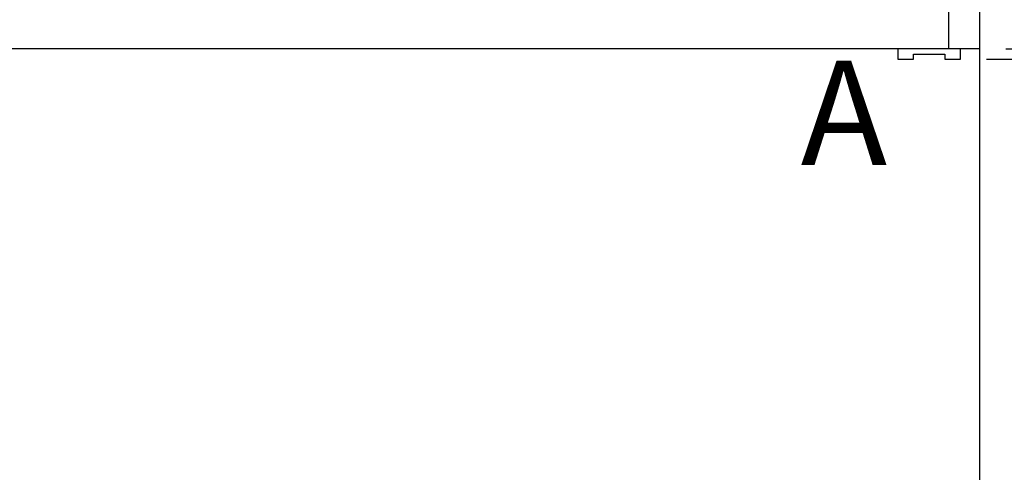
# Model space of a CAD drawing. Extents: x 39 to 180, y -8 to 86.
# Drawn here: x 106 to 130, y 36 to 47 of the extents above; entities that cross this region are included whole.
import ezdxf
from ezdxf.enums import TextEntityAlignment as Align

# ---------------------------------------------------------------- set-up
doc = ezdxf.new("R2010")
doc.units = 0
doc.header["$LTSCALE"] = 10
doc.header["$MEASUREMENT"] = 0
doc.header["$PDMODE"] = 98
doc.layers.get('DEFPOINTS').update_dxf_attribs({"linetype": 'CONTINUOUS'})
doc.layers.add('CAB', color=7, linetype='CONTINUOUS')
doc.layers.add('DIM', color=1, linetype='CONTINUOUS')
doc.styles.add('ROMANT', font='romant')
doc.styles.add('SANSSERIF', font='sas_____.pfb')
doc.styles.get("Standard").update_dxf_attribs({"font": 'SIMPLEX.shx', "width": 0.85})
doc.dimstyles.get("Standard").update_dxf_attribs({"dimscale": 16, "dimtxt": 0.09375, "dimasz": 0.09375, "dimexe": 0.0625, "dimexo": 0.0625, "dimgap": 0.0625, "dimtad": 0, "dimtih": 1, "dimtoh": 1, "dimdec": 4, "dimzin": 4, "dimdsep": 46, "dimtxsty": 'STANDARD', "dimcen": 0.0625, "dimadec": 0, "dimazin": 0, "dimtfac": 1, "dimtdec": 4, "dimtofl": 0, "dimtmove": 0, "dimatfit": 3, "dimfxl": 1, "dimtolj": 1, "dimtzin": 0, "dimarcsym": 0})

# ---------------------------------------------------------------- blocks, each defined once
blk = doc.blocks.new('*D88')
at = {"layer": 'DEFPOINTS', "color": 0, "transparency": 16777216}
for p in [(129.276, 46), (156.899, 46), (128.807, 45.75)]:
    blk.add_point(p, dxfattribs=at)
at = {"layer": 'DIM', "color": 0, "lineweight": -2, "transparency": 16777216}
for p, q in [((156.899, 47.797), (156.899, 49.594)), ((156.899, 49.594), (158.695, 49.594)), ((129.901, 46), (157.524, 46)), ((129.432, 45.75), (157.524, 45.75)), ((156.899, 43.953), (156.899, 42.156))]:
    blk.add_line(p, q, dxfattribs=at)
at = {"layer": 'DIM', "color": 0, "transparency": 16777216}
for points in [[(156.599, 47.797), (157.198, 47.797), (156.899, 46)], [(156.599, 43.953), (157.198, 43.953), (156.899, 45.75)]]:
    blk.add_solid(points, dxfattribs=at)
at = {"layer": 'DIM', "color": 0, "transparency": 16777216, "insert": (162.719, 49.594), "char_height": 1.8, "attachment_point": 5, "style": 'ROMANT'}
blk.add_mtext('\\A1;1/4"', dxfattribs=at)
blk = doc.blocks.new('*D103')
at = {"layer": 'DEFPOINTS', "color": 0, "transparency": 16777216}
for p in [(128.807, 45.75), (156.899, 45.75), (128.338, 10.875)]:
    blk.add_point(p, dxfattribs=at)
at = {"layer": 'DIM', "color": 0, "lineweight": -2, "transparency": 16777216}
for p, q in [((129.557, 45.75), (157.649, 45.75)), ((156.899, 43.594), (156.899, 34.203)), ((156.899, 13.031), (156.899, 22.422)), ((129.088, 10.875), (157.649, 10.875))]:
    blk.add_line(p, q, dxfattribs=at)
at = {"layer": 'DIM', "color": 0, "transparency": 16777216}
for points in [[(156.539, 43.594), (157.258, 43.594), (156.899, 45.75)], [(156.539, 13.031), (157.258, 13.031), (156.899, 10.875)]]:
    blk.add_solid(points, dxfattribs=at)
at = {"layer": 'DIM', "color": 0, "transparency": 16777216, "insert": (156.899, 28.312), "char_height": 2.16, "attachment_point": 5}
blk.add_mtext('\\A1;{\\Fromanc|c0;\\H0.83333x;CLEAR GATE\\POPENING}\\P34 7/8"', dxfattribs=at)

msp = doc.modelspace()

# ---------------------------------------------------------------- linework, layer by layer
at = {"layer": 'CAB'}
for p, q in [((128.52592, 46), (128.52592, 48)), ((129.27592, 2), (129.27592, 48)), ((129.27592, 46), (72.27592, 46)), ((128.80717, 46), (127.30717, 46)), ((127.30717, 46), (127.30717, 45.75)), ((128.80717, 45.75), (128.80717, 46)), ((127.30717, 45.75), (127.68217, 45.75)), ((127.68217, 45.875), (128.43217, 45.875)), ((127.68217, 45.75), (127.68217, 45.875)), ((128.43217, 45.875), (128.43217, 45.75)), ((128.43217, 45.75), (128.80717, 45.75))]:
    msp.add_line(p, q, dxfattribs=at)

# ---------------------------------------------------------------- texts
at = {"layer": 'DIM', "style": 'SANSSERIF'}
msp.add_text('A', height=2.5, dxfattribs=at).set_placement((126.00875, 44.13949), align=Align.MIDDLE)

# ---------------------------------------------------------------- dimensions: what is measured, and where the dimension line sits
at = {"layer": 'DIM'}
dim = msp.add_linear_dim(base=(156.89857, 46), p1=(128.80717, 45.75), p2=(129.27592, 46), angle=270, dimstyle='STANDARD', override={"dimscale": 10, "dimtxt": 0.18, "dimasz": 0.179688, "dimgap": 0.09375, "dimlunit": 5, "dimpost": '"', "dimtxsty": 'ROMANT', "dimfrac": 2}, dxfattribs=at)
dim.commit()
dim.dimension.update_dxf_attribs({"geometry": '*D88', "text_midpoint": (162.71866, 49.59375)})
dim = msp.add_linear_dim(base=(156.89857, 45.75), p1=(128.33842, 10.875), p2=(128.80717, 45.75), angle=270, text='{\\Fromanc|c0;\\H0.83333x;CLEAR GATE\\POPENING}\\P<>', dimstyle='STANDARD', override={"dimscale": 12, "dimtxt": 0.18, "dimasz": 0.179688, "dimgap": 0.09375, "dimlunit": 5, "dimpost": '"', "dimfrac": 2}, dxfattribs=at)
dim.commit()
dim.dimension.update_dxf_attribs({"geometry": '*D103', "text_midpoint": (156.89857, 28.3125)})

doc.saveas('drawing.dxf')
